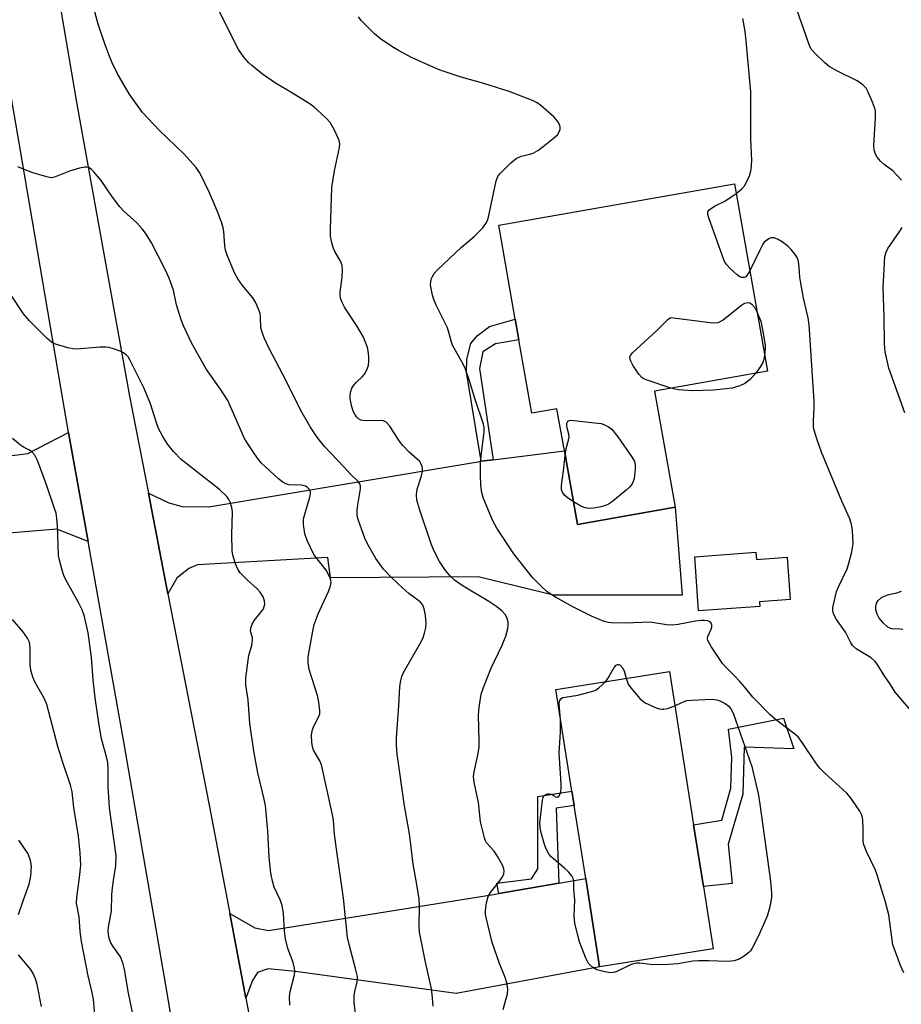
# Model space of a CAD drawing. Units: inches. Extents: x 1321762 to 1327762, y 521447 to 525447.
# Drawn here: x 1322738 to 1322957, y 522571 to 522816 of the extents above; entities that cross this region are included whole.
import ezdxf

# ---------------------------------------------------------------- set-up
doc = ezdxf.new("R2010")
doc.units = ezdxf.units.IN
doc.header["$MEASUREMENT"] = 0
for name, color, linetype in [('BLDG-Footprint', 5, 'Continuous'), ('TRANS-Driveway', 251, 'Continuous'), ('TRANS-Non Street Sidewalk', 7, 'Continuous'), ('TRANS-Road', 130, 'Continuous'), ('Undefined', 1, 'Continuous')]:
    doc.layers.add(name, color=color, linetype=linetype)

msp = doc.modelspace()

# ---------------------------------------------------------------- linework, layer by layer
at = {"layer": 'BLDG-Footprint'}
for points, elevation in [([(1322895.72, 522723.69), (1322900.81, 522694.78), (1322876.49, 522690.49), (1322873.25, 522708.85), (1322871.41, 522719.31), (1322865.14, 522718.2), (1322861.93, 522736.45), (1322861.02, 522741.58), (1322856.91, 522764.95), (1322915.56, 522775.29), (1322923.78, 522728.63)], 427.5), ([(1322920.91, 522683.57), (1322921.04, 522681.81), (1322928.69, 522682.36), (1322929.45, 522671.82), (1322921.79, 522671.27), (1322921.88, 522670.12), (1322906.67, 522669.03), (1322905.7, 522682.48)], 427.24), ([(1322910.3, 522584.88), (1322882.03, 522580.41), (1322878.56, 522602.39), (1322875.68, 522620.6), (1322875.12, 522624.12), (1322871.12, 522649.45), (1322899.39, 522653.92), (1322905.41, 522615.79), (1322907.84, 522600.43)], 426.4)]:
    msp.add_lwpolyline(points, close=True, dxfattribs=dict(at, elevation=elevation))
at = {"layer": 'TRANS-Driveway'}
for points in [[(1322754.69, 522686.29), (1322746.92, 522689.37), (1322726.92, 522687.67), (1322689.09, 522682.91), (1322686.82, 522682.62), (1322675.98, 522681.26), (1322672.25, 522702.43), (1322649.58, 522698.43), (1322648.64, 522706.55), (1322687.65, 522710.83), (1322708.22, 522706.1), (1322716.89, 522705.23), (1322739.74, 522708.12), (1322749.86, 522713.4), (1322750.26, 522711.06)], [(1322774.6, 522673.27), (1322769.72, 522698.29), (1322774.8, 522695.88), (1322778.15, 522694.97), (1322784.78, 522694.91), (1322820.45, 522700.89), (1322851.7, 522706.11), (1322852.58, 522706.22), (1322855.5, 522706.59), (1322873.25, 522708.85), (1322876.49, 522690.49), (1322900.81, 522694.78), (1322902.58, 522672.94), (1322870.51, 522672.88), (1322851.81, 522677.47), (1322815.05, 522677.26), (1322814.4, 522682.25), (1322781.91, 522680.44), (1322779.8, 522679.53), (1322776.82, 522677.14)], [(1322793.98, 522572.64), (1322789.99, 522593.66), (1322796.21, 522590.09), (1322799.58, 522589.45), (1322856.11, 522598.52), (1322856.92, 522598.66), (1322871.91, 522601.24), (1322878.56, 522602.39), (1322882.03, 522580.41), (1322846.31, 522573.83), (1322806.32, 522579.28), (1322799.49, 522579.93), (1322796.84, 522578.98), (1322795.65, 522577.04)]]:
    msp.add_lwpolyline(points, close=True, dxfattribs=at)
at = {"layer": 'TRANS-Non Street Sidewalk'}
for points in [[(1322855.5, 522706.59), (1322852.58, 522706.22), (1322848.93, 522728.39), (1322848.96, 522731.61), (1322849.97, 522735.5), (1322851.56, 522737.44), (1322854.58, 522739.74), (1322861.02, 522741.58), (1322861.93, 522736.45), (1322856.13, 522735.43), (1322852.92, 522733.46), (1322852.09, 522729.35)], [(1322927.81, 522642.33), (1322930.39, 522634.64), (1322917.99, 522635.1), (1322917.7, 522623.39), (1322914.06, 522610.91), (1322915.02, 522601.12), (1322907.84, 522600.43), (1322905.41, 522615.79), (1322912.44, 522616.9), (1322914.65, 522624.87), (1322914.93, 522632.54), (1322914.14, 522639.58)], [(1322871.91, 522601.24), (1322856.92, 522598.66), (1322856.47, 522601.26), (1322865.03, 522602.31), (1322866.65, 522604.82), (1322866.62, 522622.78), (1322875.12, 522624.12), (1322875.68, 522620.6), (1322871.25, 522619.9)]]:
    msp.add_lwpolyline(points, close=True, dxfattribs=at)
at = {"layer": 'TRANS-Road'}
for points in [[(1322692.63, 523138.92), (1322701.83, 523091.52), (1322713.22, 523014.13), (1322716.49, 522996.48), (1322719.1, 522982.42), (1322728.83, 522929.91), (1322737.76, 522877.96), (1322739.15, 522869.88), (1322741.93, 522853.62), (1322751.92, 522795.11), (1322765.01, 522722.45), (1322769.72, 522698.29), (1322774.6, 522673.27), (1322784.86, 522620.66), (1322789.99, 522593.66), (1322793.98, 522572.64), (1322797.43, 522554.5)], [(1322781.72, 522529.51), (1322774.49, 522573.46), (1322763.69, 522635.88), (1322754.69, 522686.29), (1322750.26, 522711.06), (1322749.86, 522713.4), (1322737.61, 522784.96), (1322734.56, 522802.83), (1322734.39, 522803.8), (1322728.06, 522839.98), (1322722.17, 522873.65), (1322720.45, 522883.46), (1322703.33, 522976.84), (1322699.61, 522998.05), (1322695.33, 523022.47), (1322687.34, 523068.09), (1322674.39, 523134.79)]]:
    msp.add_lwpolyline(points, dxfattribs=at)
at = {"layer": 'Undefined'}
for points, elevation in [([(1322840.58, 522570.64), (1322840.38, 522573.52), (1322840.18, 522574.95), (1322838.6, 522582.04), (1322837.23, 522589.05), (1322837.11, 522590.49), (1322837.18, 522595.6), (1322837.08, 522597.27), (1322836.54, 522600.9), (1322835.62, 522606.01), (1322835.08, 522610.87), (1322834.7, 522613.49), (1322833.45, 522620.46), (1322831.65, 522633.34), (1322831.47, 522635.68), (1322831.49, 522637.39), (1322832.07, 522645.34), (1322832.3, 522650.09), (1322832.44, 522651.26), (1322832.81, 522652.66), (1322833.23, 522653.67), (1322837.38, 522660.91), (1322838, 522662.16), (1322838.48, 522663.42), (1322838.79, 522664.81), (1322838.87, 522665.94), (1322838.68, 522667.88), (1322838.33, 522669.54), (1322837.92, 522670.56), (1322837.4, 522671.21), (1322834.55, 522673.35), (1322833.04, 522674.62), (1322830.21, 522677.32), (1322828.22, 522679.38), (1322826.29, 522682.02), (1322824.32, 522685.5), (1322823.61, 522687.07), (1322822.41, 522690.36), (1322821.85, 522692.02), (1322821.68, 522692.85), (1322821.67, 522693.98), (1322821.81, 522695.4), (1322822.51, 522699.34), (1322822.52, 522700.12), (1322822.36, 522700.58), (1322821.91, 522701.17), (1322820.16, 522702.82), (1322818.27, 522704.93), (1322813.66, 522709.81), (1322812.53, 522711.12), (1322811.5, 522712.52), (1322809.9, 522714.94), (1322807.67, 522718.88), (1322803.92, 522726.38), (1322799.77, 522734.26), (1322798.56, 522736.96), (1322797.92, 522738.6), (1322797.7, 522739.44), (1322797.62, 522742.21), (1322797.5, 522743.02), (1322797.15, 522744.09), (1322796.47, 522745.65), (1322795.74, 522746.87), (1322793.13, 522749.97), (1322791.94, 522751.65), (1322791.25, 522752.93), (1322789.87, 522756.13), (1322789.21, 522757.75), (1322788.93, 522758.74), (1322788.77, 522759.85), (1322788.53, 522763.43), (1322788.37, 522764.3), (1322788.03, 522765.44), (1322787.11, 522767.95), (1322784.92, 522773.05), (1322782.53, 522778.04), (1322781.52, 522779.43), (1322778.61, 522782.62), (1322772.42, 522788.66), (1322768.28, 522793.03), (1322764.94, 522797.65), (1322761.97, 522802.82), (1322760.72, 522805.36), (1322759.97, 522807.19), (1322758.98, 522809.84), (1322757.2, 522815.03), (1322755.87, 522819.92)], 422), ([(1322858, 522569.8), (1322859.13, 522573.72), (1322859.17, 522574.83), (1322858.95, 522576.48), (1322858.54, 522577.81), (1322857.11, 522581.22), (1322855.3, 522586.49), (1322853.79, 522592.71), (1322853.64, 522593.56), (1322853.59, 522594.41), (1322853.86, 522596.33), (1322854.32, 522597.92), (1322854.9, 522598.88), (1322856.85, 522601.37), (1322857.69, 522602.58), (1322858.16, 522603.47), (1322858.3, 522604.28), (1322858.21, 522604.8), (1322857.94, 522605.57), (1322856.73, 522607.79), (1322855.77, 522609.22), (1322853.91, 522611.29), (1322853.64, 522611.75), (1322853.34, 522612.54), (1322852.4, 522616.47), (1322851.87, 522621.32), (1322850.81, 522626.4), (1322850.64, 522627.77), (1322850.77, 522628.92), (1322851.77, 522633.48), (1322852.04, 522635.17), (1322852.06, 522636.57), (1322851.87, 522643.01), (1322852.08, 522645.05), (1322852.58, 522648.25), (1322853.11, 522649.93), (1322854.91, 522654.6), (1322857.77, 522660.5), (1322858.65, 522662.69), (1322859.2, 522664.64), (1322859.3, 522665.48), (1322859.25, 522666.3), (1322858.92, 522667.36), (1322858.51, 522668.08), (1322857.74, 522668.92), (1322856.41, 522670.04), (1322854.48, 522671.32), (1322848.04, 522675.15), (1322845.92, 522676.67), (1322844.64, 522677.91), (1322843.65, 522679.02), (1322842.16, 522681.27), (1322840.75, 522684.06), (1322840.07, 522685.67), (1322837.25, 522694.06), (1322836.55, 522696.54), (1322836.45, 522697.9), (1322836.58, 522699.25), (1322837.69, 522702.63), (1322837.94, 522703.93), (1322837.93, 522704.44), (1322837.83, 522704.96), (1322837.52, 522705.69), (1322837.24, 522706.14), (1322836.65, 522706.77), (1322834.64, 522708.5), (1322833.04, 522710.18), (1322832.17, 522711.32), (1322829.78, 522714.98), (1322828.92, 522715.93), (1322828.27, 522716.26), (1322827.48, 522716.39), (1322823.73, 522716.31), (1322822.63, 522716.46), (1322822.03, 522716.76), (1322821.51, 522717.25), (1322821.06, 522717.94), (1322820.68, 522718.71), (1322820.24, 522720.1), (1322819.93, 522721.85), (1322819.91, 522722.71), (1322820.08, 522723.57), (1322820.39, 522724.39), (1322820.82, 522725.15), (1322821.41, 522725.8), (1322822.94, 522727.2), (1322823.47, 522727.88), (1322823.9, 522728.61), (1322824.26, 522729.38), (1322824.52, 522730.18), (1322824.6, 522731.05), (1322824.58, 522732.23), (1322824.44, 522733.71), (1322824.27, 522734.56), (1322823.23, 522737.12), (1322821.64, 522739.89), (1322818.53, 522744.6), (1322818.02, 522745.59), (1322817.64, 522746.6), (1322817.47, 522747.4), (1322817.44, 522748.28), (1322817.97, 522752.06), (1322818.03, 522753.81), (1322817.93, 522754.95), (1322817.79, 522755.47), (1322817.47, 522756.19), (1322816.13, 522758.43), (1322815.79, 522759.15), (1322815.39, 522760.55), (1322815.06, 522762.26), (1322815.01, 522763.98), (1322815.36, 522774.37), (1322816.04, 522778.48), (1322817.28, 522784.33), (1322817.35, 522785.19), (1322817.21, 522786.02), (1322816.12, 522788.44), (1322814.95, 522790.49), (1322813.97, 522791.57), (1322811.83, 522793.59), (1322810.94, 522794.37), (1322810.01, 522795.05), (1322805.6, 522797.8), (1322801.35, 522800.33), (1322798.14, 522802.59), (1322795.46, 522804.72), (1322794.62, 522805.47), (1322793.49, 522806.8), (1322792.12, 522808.69), (1322786.84, 522819.2)], 424), ([(1322957.15, 522776.17), (1322955, 522778.47), (1322952.84, 522780.1), (1322952, 522780.86), (1322951.07, 522781.9), (1322950.66, 522782.62), (1322950.35, 522783.73), (1322950.26, 522784.89), (1322950.69, 522791.67), (1322950.65, 522793.41), (1322950.44, 522794.25), (1322949.92, 522795.61), (1322948.89, 522798.05), (1322948.36, 522799.06), (1322947.57, 522799.89), (1322946.1, 522800.9), (1322941.2, 522803.27), (1322939.16, 522804.46), (1322938.06, 522805.39), (1322935.55, 522807.82), (1322934.79, 522808.69), (1322934.36, 522809.43), (1322930.73, 522819.83)], 430), ([(1322957.73, 522578.95), (1322956.92, 522580.73), (1322955.46, 522584.56), (1322955.02, 522585.94), (1322953.98, 522593.38), (1322953.07, 522596.84), (1322951.74, 522601.07), (1322951.13, 522603.31), (1322950.6, 522604.65), (1322948.43, 522609.11), (1322947.71, 522611.02), (1322947.6, 522611.88), (1322947.66, 522614.53), (1322947.53, 522617.07), (1322947.32, 522618.15), (1322946.81, 522619.17), (1322944.64, 522622.3), (1322943.56, 522623.68), (1322938.09, 522628.58), (1322936.82, 522629.83), (1322935.98, 522630.96), (1322932.47, 522636.25), (1322931.4, 522637.63), (1322930.29, 522638.59), (1322925.81, 522641.99), (1322924.5, 522643.17), (1322920.16, 522647.53), (1322918.12, 522650.07), (1322916.93, 522651.41), (1322915.51, 522652.94), (1322913.4, 522654.99), (1322912.62, 522655.87), (1322909.79, 522660.1), (1322908.97, 522661.61), (1322908.88, 522662.12), (1322908.96, 522662.63), (1322909.78, 522664.48), (1322909.93, 522664.99), (1322909.92, 522665.67), (1322909.72, 522666.05), (1322909.33, 522666.32), (1322908.84, 522666.5), (1322908.08, 522666.61), (1322907.29, 522666.61), (1322905.87, 522666.42), (1322901.59, 522665.6), (1322900.17, 522665.44), (1322898.69, 522665.54), (1322894.59, 522666.17), (1322888.42, 522665.95), (1322884.92, 522666), (1322884.12, 522666.1), (1322883.18, 522666.35), (1322879.98, 522667.71), (1322875.4, 522669.97), (1322871.07, 522672.4), (1322868.99, 522673.78), (1322867.52, 522675.05), (1322865.33, 522677.28), (1322860.68, 522683.19), (1322856.43, 522689.58), (1322855.48, 522691.38), (1322853.1, 522696.97), (1322852.74, 522698.41), (1322852.48, 522700.18), (1322852.36, 522702.78), (1322852.37, 522705.88), (1322852.51, 522707.6), (1322853.28, 522713.44), (1322853.28, 522714.59), (1322853.12, 522715.44), (1322851.01, 522721.62), (1322849.65, 522726.24), (1322848.62, 522729.17), (1322848.06, 522730.42), (1322845.45, 522735.1), (1322845.15, 522735.89), (1322844.4, 522738.61), (1322844.05, 522739.59), (1322841.33, 522745.11), (1322840.74, 522746.45), (1322840.42, 522747.56), (1322840.06, 522749.26), (1322839.96, 522750.11), (1322840, 522750.94), (1322840.19, 522751.73), (1322840.4, 522752.23), (1322840.85, 522752.93), (1322841.58, 522753.78), (1322847.61, 522759.47), (1322850.84, 522762.2), (1322852.85, 522764.26), (1322853.73, 522765.36), (1322854.09, 522766.13), (1322854.33, 522766.98), (1322856.29, 522775.98), (1322856.7, 522777.06), (1322857.2, 522777.75), (1322859.91, 522780.45), (1322861.26, 522781.56), (1322862.54, 522782.11), (1322864.68, 522782.61), (1322865.46, 522782.87), (1322866.63, 522783.55), (1322868, 522784.56), (1322870.49, 522786.52), (1322871.53, 522787.49), (1322872.08, 522788.4), (1322872.23, 522788.88), (1322872.23, 522789.37), (1322872.09, 522789.86), (1322871.73, 522790.59), (1322871.25, 522791.28), (1322870.66, 522791.92), (1322867.39, 522794.77), (1322866.51, 522795.38), (1322865.32, 522796.02), (1322859.53, 522798.26), (1322853.23, 522800.22), (1322847.55, 522801.81), (1322842.36, 522803.56), (1322840.76, 522804.21), (1322835.23, 522806.74), (1322831.93, 522808.44), (1322830.7, 522809.19), (1322827.6, 522811.3), (1322826.03, 522812.58), (1322822.71, 522815.93), (1322822.03, 522816.86)], 426), ([(1322915.99, 522772.89), (1322917.41, 522774.01), (1322918.13, 522774.88), (1322919.3, 522777.24), (1322919.61, 522778.06), (1322919.78, 522778.86), (1322919.88, 522781.04), (1322919.68, 522786.38), (1322919.67, 522798.17), (1322918.51, 522810.87), (1322918.21, 522813.2), (1322917.65, 522816.41)], 428), ([(1322822.65, 522557.76), (1322820.95, 522571.46), (1322820.92, 522573.18), (1322821.11, 522574.3), (1322821.71, 522576.7), (1322821.78, 522577.44), (1322821.73, 522577.99), (1322821.37, 522579.64), (1322819.65, 522586.02), (1322819.3, 522587.72), (1322818.83, 522591.79), (1322818.31, 522597.54), (1322816.53, 522609.74), (1322816.07, 522613.43), (1322815.76, 522616.96), (1322815.5, 522618.68), (1322812.83, 522630.68), (1322812.42, 522631.71), (1322810.78, 522634.36), (1322810.53, 522635.15), (1322810.38, 522636.31), (1322810.31, 522638.07), (1322810.45, 522639.17), (1322810.83, 522640.13), (1322812.2, 522642.88), (1322812.35, 522643.39), (1322812.39, 522644.23), (1322812.16, 522646.25), (1322811.82, 522647.97), (1322809.71, 522654.38), (1322809.46, 522656.13), (1322809.49, 522657.59), (1322810.61, 522663.92), (1322810.99, 522665.62), (1322812, 522668.24), (1322814.54, 522673.86), (1322815.04, 522675.24), (1322815.19, 522676.07), (1322815.14, 522676.6), (1322815, 522677.13), (1322814.41, 522678.41), (1322813.96, 522679.13), (1322812.02, 522681.5), (1322810.92, 522683.07), (1322809.22, 522686.54), (1322808.62, 522688.2), (1322808.31, 522690.49), (1322808.35, 522691.92), (1322808.62, 522693.06), (1322809.93, 522697.29), (1322810.07, 522698.11), (1322810.04, 522698.62), (1322809.87, 522699.07), (1322809.58, 522699.47), (1322809.22, 522699.81), (1322808.79, 522700.04), (1322807.81, 522700.25), (1322804.7, 522700.38), (1322803.92, 522700.6), (1322803.21, 522701), (1322802.12, 522701.86), (1322797.9, 522705.75), (1322797.13, 522706.63), (1322796.09, 522708.09), (1322794.43, 522710.58), (1322793.67, 522711.86), (1322790.1, 522720.01), (1322789.46, 522721.32), (1322787.65, 522724.17), (1322784.22, 522729.03), (1322780.55, 522735.52), (1322778.53, 522739.8), (1322777.85, 522741.44), (1322776.75, 522745.15), (1322775.93, 522748.8), (1322774.86, 522751.8), (1322773.86, 522753.93), (1322770.37, 522760.77), (1322769.04, 522762.96), (1322768.19, 522764.09), (1322766.81, 522765.52), (1322763.6, 522768.45), (1322762.65, 522769.5), (1322760.8, 522771.92), (1322757.94, 522776.08), (1322756.11, 522778.25), (1322755.53, 522778.84), (1322754.91, 522779.3), (1322754.44, 522779.44), (1322753.93, 522779.44), (1322752.56, 522779.16), (1322750.07, 522778.44), (1322746.36, 522776.89), (1322745.55, 522776.78), (1322744.41, 522776.97), (1322740.72, 522778.11), (1322737.25, 522779.51)], 420), ([(1322919.38, 522753.61), (1322918.85, 522752.67), (1322918.39, 522752.13), (1322918.03, 522751.92), (1322917.4, 522751.93), (1322916.95, 522752.13), (1322916.25, 522752.63), (1322914.48, 522754.21), (1322913.69, 522755.07), (1322913.23, 522755.81), (1322912.88, 522756.63), (1322909.28, 522766.52), (1322908.96, 522767.62), (1322908.98, 522768.35), (1322909.22, 522768.73), (1322909.59, 522769.06), (1322910.76, 522769.78), (1322913.21, 522770.98), (1322915.99, 522772.89)], 428), ([(1322957.98, 522718.31), (1322954, 522729.38), (1322953.09, 522733.42), (1322952.89, 522735.46), (1322952.86, 522742.15), (1322952.61, 522749.39), (1322953.04, 522757.17), (1322953.32, 522758.25), (1322953.78, 522759.21), (1322956.78, 522763.45), (1322957.36, 522764.41)], 430), ([(1322959.06, 522644.7), (1322955.62, 522648.78), (1322954.24, 522650.93), (1322952.98, 522652.65), (1322951.3, 522655.47), (1322950.62, 522656.38), (1322949.61, 522657.32), (1322945.91, 522659.57), (1322945, 522660.38), (1322944.45, 522661.24), (1322943.21, 522663.71), (1322940.97, 522666.89), (1322940.22, 522668.24), (1322940.05, 522668.98), (1322940.11, 522669.81), (1322941.02, 522673.79), (1322941.55, 522675.16), (1322943.67, 522679.44), (1322944.09, 522680.84), (1322944.78, 522683.7), (1322945.11, 522685.7), (1322944.97, 522689.1), (1322944.75, 522690.5), (1322944.31, 522691.89), (1322942.33, 522696.33), (1322937.25, 522708.52), (1322936.07, 522711.78), (1322935.41, 522713.96), (1322935.28, 522714.79), (1322935.24, 522716.2), (1322935.44, 522719.72), (1322935.43, 522721.17), (1322934.16, 522740.2), (1322933.91, 522741.91), (1322932.8, 522746.84), (1322932.09, 522750.55), (1322931.88, 522752.07), (1322931.73, 522754.56), (1322931.56, 522755.97), (1322931.3, 522756.75), (1322930.72, 522757.67), (1322929.68, 522758.96), (1322928.87, 522759.76), (1322927.47, 522760.83), (1322926.5, 522761.41), (1322925.5, 522761.8), (1322924.76, 522761.83), (1322924.29, 522761.66), (1322923.61, 522761.25), (1322923, 522760.72), (1322922.66, 522760.25), (1322921.95, 522758.95), (1322919.38, 522753.61)], 428), ([(1322804.94, 522570.85), (1322804.81, 522572.92), (1322805.04, 522574.31), (1322806.06, 522578.42), (1322806.16, 522579.24), (1322806.1, 522580.08), (1322805.79, 522581.47), (1322804.44, 522584.98), (1322803.82, 522587.37), (1322803.58, 522589.38), (1322803.34, 522593.7), (1322802.98, 522595.71), (1322802.53, 522597.07), (1322800.99, 522600.29), (1322800.61, 522601.72), (1322800.2, 522603.76), (1322799.75, 522607.75), (1322799.48, 522614.15), (1322798.83, 522620.54), (1322798.45, 522622.51), (1322796.97, 522628.68), (1322795.97, 522634.06), (1322794.98, 522640.99), (1322794.53, 522646.86), (1322794, 522650.62), (1322793.99, 522652.33), (1322794.55, 522656.71), (1322794.75, 522657.86), (1322795.46, 522660.46), (1322795.67, 522661.6), (1322795.61, 522662.4), (1322795.15, 522663.96), (1322795.19, 522664.72), (1322795.58, 522665.73), (1322796.14, 522666.72), (1322797.91, 522668.86), (1322798.35, 522669.54), (1322798.66, 522670.63), (1322798.65, 522671.46), (1322798.28, 522672.46), (1322797.55, 522673.62), (1322796.76, 522674.47), (1322794.38, 522676.63), (1322792.6, 522678.49), (1322791.97, 522679.41), (1322791.43, 522680.72), (1322790.76, 522682.89), (1322790.57, 522684.03), (1322790.52, 522687.9), (1322790.65, 522693.64), (1322790.5, 522694.74), (1322790.09, 522696.03), (1322789.74, 522696.75), (1322789.23, 522697.43), (1322787.39, 522699.23), (1322777.87, 522706.64), (1322775.96, 522708.62), (1322774.54, 522710.44), (1322773.29, 522712.39), (1322772.22, 522714.41), (1322771.72, 522715.77), (1322770.22, 522720.54), (1322768.71, 522724.33), (1322765.11, 522731.46), (1322764.66, 522732.18), (1322764.17, 522732.75), (1322763.49, 522733.23), (1322762.7, 522733.61), (1322761.03, 522734.24), (1322759.9, 522734.55), (1322759.06, 522734.64), (1322757.65, 522734.62), (1322752.88, 522734.2), (1322751.4, 522734.14), (1322749.7, 522734.45), (1322746.64, 522735.38), (1322745.62, 522735.89), (1322744.54, 522736.81), (1322740.15, 522741.2), (1322738.62, 522742.93), (1322729.19, 522757.11)], 418), ([(1322899.79, 522724.4), (1322893.83, 522726.43), (1322893.04, 522726.78), (1322892.57, 522727.08), (1322891.81, 522727.92), (1322890.33, 522730.16), (1322889.76, 522731.16), (1322889.51, 522731.88), (1322889.51, 522732.11), (1322889.69, 522732.55), (1322890.21, 522733.18), (1322896.21, 522738.65), (1322899.08, 522741.58), (1322899.76, 522742.03), (1322909.5, 522740.77), (1322910.67, 522740.68), (1322911.5, 522740.77), (1322912.01, 522740.98), (1322912.74, 522741.45), (1322917.45, 522745.16), (1322918.19, 522745.58), (1322918.94, 522745.75), (1322919.41, 522745.68), (1322919.95, 522745.32), (1322920.56, 522744.54), (1322921.17, 522743.44)], 428), ([(1322921.17, 522743.44), (1322922.14, 522741.05), (1322922.67, 522738.53), (1322923.2, 522735.11), (1322923.21, 522734.24), (1322923.08, 522732.64)], 428), ([(1322923.08, 522732.64), (1322922.91, 522731.61), (1322922.63, 522730.8), (1322922.03, 522729.81), (1322920.79, 522728.1)], 428), ([(1322920.79, 522728.1), (1322919.51, 522726.6), (1322918.19, 522725.61), (1322916.93, 522725.01), (1322915.03, 522724.45), (1322910.36, 522723.96), (1322905.12, 522723.79), (1322901.62, 522724.01), (1322900.76, 522724.14), (1322899.79, 522724.4)], 428), ([(1322873.46, 522707.65), (1322873.71, 522709.41), (1322874.31, 522711.51), (1322874.43, 522712.24), (1322874.38, 522712.97), (1322873.92, 522714.53), (1322873.84, 522715.02), (1322873.87, 522715.71), (1322874.11, 522716.22), (1322874.74, 522716.42), (1322875.57, 522716.4), (1322881.57, 522715.74), (1322882.45, 522715.6), (1322883.11, 522715.39), (1322884.1, 522714.87), (1322884.99, 522714.26), (1322886.53, 522712.3), (1322890.09, 522707.17), (1322890.67, 522706.18), (1322890.91, 522705.39), (1322890.91, 522704.27), (1322890.61, 522701.98), (1322890.41, 522701.16), (1322890.06, 522700.43), (1322889.49, 522699.8), (1322888.62, 522699.04), (1322885.22, 522696.23), (1322884.27, 522695.56), (1322883.48, 522695.21), (1322882.35, 522694.9), (1322880.6, 522694.55), (1322879.44, 522694.47), (1322878.4, 522694.66), (1322877.38, 522695.02), (1322875.49, 522696.13)], 428), ([(1322765.96, 522568.28), (1322764.75, 522573.89), (1322763.75, 522579.77), (1322763.36, 522581.44), (1322762.74, 522582.94), (1322760.93, 522585.47), (1322760.35, 522586.43), (1322759.98, 522587.49), (1322759.76, 522588.59), (1322759.7, 522589.43), (1322759.78, 522590.27), (1322760.53, 522594.37), (1322760.64, 522598.33), (1322760.78, 522600.1), (1322761.01, 522601.88), (1322761.65, 522605.56), (1322761.66, 522608.11), (1322760.03, 522619.98), (1322759.71, 522625.3), (1322759.75, 522629.25), (1322759.62, 522631.31), (1322759.32, 522632.71), (1322758.05, 522637.16), (1322757.44, 522640.56), (1322756.51, 522647.38), (1322756, 522651.84), (1322755.59, 522657.36), (1322754.71, 522663.52), (1322753.78, 522667.59), (1322753.25, 522669.29), (1322752.31, 522671.12), (1322749.14, 522676.73), (1322748.69, 522677.79), (1322748.26, 522679.15), (1322747.57, 522681.64), (1322747.36, 522682.78), (1322747.13, 522690.26), (1322746.96, 522691.96), (1322746.73, 522693.34), (1322746.31, 522694.76), (1322744.36, 522700.35), (1322742.09, 522706.46), (1322741.44, 522707.77), (1322740.75, 522708.55), (1322740.1, 522709), (1322738.63, 522709.74), (1322737.91, 522710.22), (1322735.87, 522711.93)], 416), ([(1322875.49, 522696.13), (1322873.94, 522697.22), (1322873.29, 522697.79), (1322872.83, 522698.38), (1322872.57, 522699.08), (1322872.57, 522700.17), (1322873.07, 522703.87), (1322873.46, 522707.65)], 428), ([(1322957.51, 522664.34), (1322956.72, 522664.46), (1322954.77, 522664.57), (1322954.24, 522664.71), (1322953.77, 522664.97), (1322952.72, 522665.91), (1322951.61, 522667.22), (1322951.08, 522668.14), (1322950.78, 522669.23), (1322950.74, 522670.09), (1322950.94, 522670.89), (1322951.39, 522671.57), (1322952.22, 522672.33), (1322952.92, 522672.69), (1322953.67, 522672.96), (1322956.01, 522673.53), (1322957.16, 522673.89)], 430), ([(1322756.67, 522565.42), (1322756.06, 522572.4), (1322755.67, 522574.34), (1322754.73, 522578.19), (1322753.05, 522586.72), (1322752.74, 522589.24), (1322752.51, 522592.88), (1322751.83, 522596.23), (1322751.9, 522597.68), (1322752.6, 522602.62), (1322752.9, 522605.72), (1322752.74, 522608.83), (1322752.29, 522612.94), (1322751.2, 522620.05), (1322750.71, 522623.93), (1322750.35, 522625.63), (1322748.43, 522631.28), (1322747.21, 522635.29), (1322744.47, 522645.72), (1322743.84, 522647.13), (1322741.55, 522651.17), (1322741, 522652.54), (1322740.45, 522654.22), (1322740.27, 522655.67), (1322740.31, 522659.82), (1322740.12, 522661.2), (1322739.64, 522662.22), (1322738.51, 522663.9), (1322735.91, 522666.86)], 414), ([(1322883.54, 522651.41), (1322884.08, 522652.14), (1322885.64, 522654.91), (1322886.14, 522655.49), (1322886.47, 522655.67), (1322886.81, 522655.66), (1322887.15, 522655.45), (1322887.77, 522654.71), (1322888.11, 522653.99), (1322888.64, 522652.22)], 426), ([(1322888.64, 522652.22), (1322889.16, 522650.77), (1322889.76, 522649.81), (1322892.03, 522647.22), (1322892.66, 522646.63), (1322893.37, 522646.14), (1322896.09, 522644.9), (1322896.93, 522644.62), (1322897.49, 522644.53), (1322898.04, 522644.55), (1322898.88, 522644.71), (1322900.74, 522645.34)], 426), ([(1322872.3, 522641.95), (1322871.99, 522645.97), (1322872.12, 522646.67), (1322872.47, 522647.18), (1322872.91, 522647.42), (1322873.43, 522647.56), (1322876.61, 522648.05), (1322880.34, 522649.03), (1322881.13, 522649.39), (1322881.84, 522649.89), (1322883.54, 522651.41)], 426), ([(1322900.74, 522645.34), (1322902.66, 522646.3), (1322903.76, 522646.68), (1322904.93, 522646.82), (1322910, 522646.99), (1322911.17, 522646.89), (1322911.96, 522646.63), (1322913.26, 522645.97), (1322914.21, 522645.29), (1322914.72, 522644.65), (1322915.28, 522643.51), (1322919.9, 522630.24), (1322921.01, 522625.61), (1322921.46, 522623.57), (1322921.88, 522620.94), (1322924.54, 522601.72), (1322924.84, 522598.75), (1322924.81, 522597.57), (1322924.29, 522595.02), (1322923.7, 522593.07), (1322921.58, 522588.14), (1322920.03, 522585.1), (1322919.56, 522584.42), (1322919.16, 522583.99), (1322917.76, 522582.89), (1322916.75, 522582.33), (1322915.48, 522581.94), (1322914.69, 522581.81), (1322913.81, 522581.77), (1322909.14, 522581.94), (1322906.61, 522581.95), (1322905.2, 522581.8), (1322901.5, 522581.18), (1322898.05, 522580.91), (1322894.61, 522581.01), (1322892.05, 522581.32), (1322891.22, 522581.35), (1322890.45, 522581.19), (1322889.68, 522580.91), (1322886.28, 522579.23), (1322885.52, 522579.03), (1322884.77, 522578.96), (1322883.32, 522579.16), (1322881.34, 522579.7), (1322880.33, 522580.27), (1322879.29, 522581.25), (1322878.57, 522582.54), (1322877.05, 522586.61), (1322876.51, 522588.54), (1322875.88, 522591.32), (1322875.7, 522593.02), (1322875.87, 522597.05), (1322875.59, 522599.8), (1322875.62, 522601.64), (1322875.47, 522602.38), (1322875.08, 522603.09), (1322874.19, 522604.18), (1322873.32, 522604.98), (1322870.54, 522607.28), (1322869.91, 522607.91), (1322869.41, 522608.58), (1322868.7, 522609.81), (1322868.28, 522610.83), (1322867.46, 522613.73), (1322867.22, 522615.09), (1322867.15, 522616.18), (1322867.27, 522617.6), (1322867.8, 522621.86), (1322867.98, 522622.59), (1322868.16, 522622.95), (1322868.63, 522623.34), (1322869.06, 522623.48), (1322869.51, 522623.51), (1322869.93, 522623.4), (1322871.12, 522622.71), (1322871.48, 522622.62), (1322871.79, 522622.75), (1322872.05, 522623.04), (1322872.36, 522623.95), (1322872.45, 522624.77), (1322872.46, 522625.9), (1322871.95, 522633.71), (1322872.33, 522638.82), (1322872.3, 522641.95)], 426), ([(1322737.38, 522593.47), (1322738.6, 522597.1), (1322740.04, 522601), (1322740.49, 522602.96), (1322740.63, 522605.46), (1322740.38, 522606.9), (1322739.77, 522608.57), (1322737.46, 522611.97)], 412), ([(1322743.14, 522570.56), (1322742.02, 522576.05), (1322741.64, 522577.47), (1322741.05, 522578.79), (1322740.43, 522579.77), (1322737.41, 522583.38)], 412)]:
    msp.add_lwpolyline(points, dxfattribs=dict(at, elevation=elevation))

doc.saveas('drawing.dxf')
